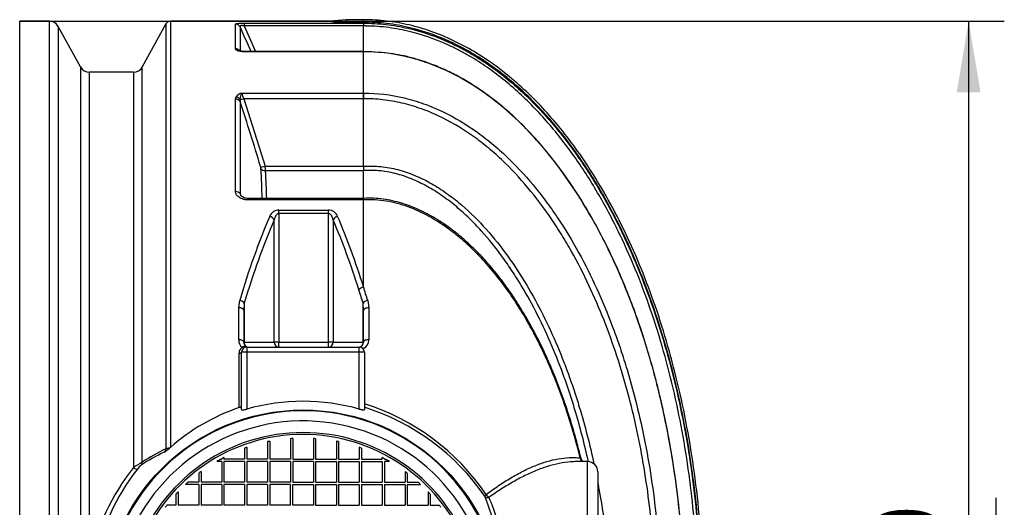
# Model space of a CAD drawing. Units: millimetres. Extents: x 0 to 423, y 0 to 297.
# Drawn here: x 137 to 186, y 98 to 122 of the extents above; entities that cross this region are included whole.
import ezdxf
from ezdxf.enums import TextEntityAlignment as Align

# ---------------------------------------------------------------- set-up
doc = ezdxf.new("R2010")
doc.units = ezdxf.units.MM
for name, color, linetype in [('Default', 7, 'Continuous'), ('PODNICA_ROTERRA_', 7, 'Continuous'), ('POK_REV4', 7, 'Continuous')]:
    doc.layers.add(name, color=color, linetype=linetype)
doc.styles.add('SEACAD_Arial', font='arial.ttf')
doc.dimstyles.new('ISO', dxfattribs={"dimtxt": 3.5, "dimasz": 3.5, "dimexe": 1.75, "dimexo": 0, "dimgap": 0.875, "dimtad": 1, "dimlfac": 40, "dimtxsty": 'SEACAD_Arial', "dimblk1": '_SE_FILLED', "dimblk2": '_SE_FILLED', "dimsah": 1, "dimcen": 1.75, "dimadec": 0, "dimazin": 0, "dimtfac": 0.5, "dimtdec": 3, "dimtmove": 0, "dimatfit": 3, "dimfxl": 1, "dimarcsym": 0})

# ---------------------------------------------------------------- blocks, each defined once
blk = doc.blocks.new('SE5')
at = {"layer": 'PODNICA_ROTERRA_', "color": 7, "linetype": 'Continuous'}
for p, q in [((153.434, 122.266), (152.626, 122.201)), ((153.434, 122.145), (153.434, 122.266)), ((154.283, 122.266), (153.434, 122.266)), ((154.283, 122.145), (154.283, 122.266)), ((137.408, 64.441), (137.408, 122.191)), ((138.863, 122.191), (137.408, 122.191)), ((138.863, 93.368), (138.863, 122.191)), ((139.301, 121.932), (139.301, 93.742)), ((140.391, 119.95), (139.301, 121.932)), ((144.587, 122.061), (143.426, 119.95)), ((144.587, 122.061), (144.587, 101.197)), ((144.806, 122.191), (144.806, 101.269)), ((152.571, 122.191), (144.806, 122.191)), ((148, 120.833), (148, 122.053)), ((148.226, 121.911), (148.226, 120.697)), ((148.43, 122.094), (154.283, 122.094)), ((148.43, 122.094), (148.43, 121.956)), ((154.283, 121.956), (148.43, 121.956)), ((148.43, 121.956), (148.987, 120.701)), ((152.626, 122.201), (152.57, 122.192)), ((152.628, 122.184), (152.626, 122.201)), ((153.434, 122.145), (154.283, 122.145)), ((154.283, 122.094), (154.283, 122.145)), ((154.283, 122.094), (154.283, 121.956)), ((154.283, 120.701), (154.283, 121.956)), ((148.506, 120.701), (148.506, 120.688)), ((154.283, 120.701), (148.506, 120.701)), ((154.283, 120.688), (148.506, 120.688)), ((154.283, 120.701), (154.283, 120.688)), ((154.285, 120.701), (154.283, 120.701)), ((154.283, 118.664), (154.283, 120.688)), ((154.286, 120.688), (154.283, 120.688)), ((140.391, 119.95), (140.391, 93.781)), ((143.426, 100.545), (143.426, 119.95)), ((140.829, 95.656), (140.829, 119.691)), ((142.988, 119.691), (140.829, 119.691)), ((142.988, 119.691), (142.988, 100.278)), ((148, 118.365), (148.031, 118.475)), ((148.316, 118.664), (154.283, 118.664)), ((154.283, 118.664), (154.284, 118.664)), ((154.283, 118.387), (154.283, 118.664)), ((148, 113.827), (148, 118.365)), ((148.219, 118.363), (148.226, 118.242)), ((148.226, 118.242), (148.226, 113.726)), ((154.283, 118.387), (148.407, 118.387)), ((148.407, 118.387), (149.451, 115.067)), ((154.283, 115.067), (154.283, 118.387)), ((149.451, 115.067), (154.283, 115.067)), ((154.283, 115.067), (154.283, 115.067)), ((154.283, 114.853), (149.472, 114.853)), ((154.283, 113.489), (154.283, 114.853)), ((154.283, 114.853), (154.283, 114.853)), ((148.619, 113.489), (148.619, 113.413)), ((154.283, 113.489), (148.619, 113.489)), ((154.283, 113.413), (148.619, 113.413)), ((154.283, 113.413), (154.283, 113.489)), ((154.286, 113.483), (154.283, 113.483)), ((154.294, 113.413), (154.283, 113.413)), ((154.283, 109.145), (154.283, 113.413)), ((150.128, 112.919), (152.563, 112.919)), ((150.128, 112.749), (150.128, 112.919)), ((150.128, 112.749), (150.128, 106.441)), ((152.563, 112.749), (150.128, 112.749)), ((152.563, 112.749), (152.563, 112.919)), ((152.563, 106.441), (152.563, 112.749)), ((149.903, 106.441), (149.903, 112.438)), ((152.789, 112.438), (152.789, 106.441)), ((154.258, 108.348), (154.058, 109.008)), ((148.158, 108.124), (148.208, 108.484)), ((148.433, 108.352), (148.408, 107.995)), ((148.433, 108.352), (148.433, 106.441)), ((154.258, 106.441), (154.258, 108.348)), ((154.283, 107.989), (154.258, 108.348)), ((154.489, 108.479), (154.54, 108.117)), ((148.158, 106.555), (148.158, 108.124)), ((148.408, 107.995), (148.408, 106.441)), ((154.283, 106.441), (154.283, 107.989)), ((154.54, 108.117), (154.54, 106.555)), ((148.433, 106.441), (149.903, 106.441)), ((150.128, 106.441), (149.903, 106.441)), ((150.128, 106.441), (152.563, 106.441)), ((150.128, 106.191), (150.128, 106.441)), ((152.789, 106.441), (152.563, 106.441)), ((152.563, 106.191), (152.563, 106.441)), ((152.789, 106.441), (154.258, 106.441)), ((148.176, 103.22), (148.176, 105.886)), ((148.301, 103.12), (148.301, 105.941)), ((148.551, 105.941), (148.301, 105.941)), ((148.551, 106.191), (154.076, 106.191)), ((148.551, 106.191), (148.551, 105.941)), ((154.076, 105.941), (148.551, 105.941)), ((148.551, 105.941), (148.551, 103.147)), ((154.076, 105.941), (154.076, 106.191)), ((154.076, 103.148), (154.076, 105.941)), ((154.326, 105.941), (154.076, 105.941)), ((154.326, 105.941), (154.326, 103.121)), ((144.806, 101.269), (144.762, 101.231)), ((165.283, 100.568), (164.724, 100.568)), ((165.283, 94.335), (165.283, 100.568)), ((165.783, 100.068), (165.783, 94.264))]:
    blk.add_line(p, q, dxfattribs=at)
blk.add_circle((151.316, 93.316), 9.788, dxfattribs=at)
for centre, radius, start, end in [((138.863, 121.691), 0.5, 28.8108, 90), ((144.806, 121.941), 0.25, 90, 151.1892), ((-36.673, 38.473), 202.854, 23.91341, 24.28785), ((153.437, 130.532), 8.386, 264.4702, 269.9798), ((140.829, 120.191), 0.5, 208.8108, 270), ((142.988, 120.191), 0.5, 270, 331.1892), ((148.45, 118.152), 0.529, 104.6437, 142.3724), ((148.85, 118.325), 0.632, 147.6376, 176.597), ((149.009, 118.739), 0.697, 186.2374, 210.3265), ((375.985, 118.156), 221.702, 179.8689, 179.94025), ((55.304, 87.314), 97.934, 16.45829, 18.40924), ((148.705, 114.899), 0.545, 5.768, 17.2079), ((147.5, 114.761), 1.975, 2.6733, 8.9009), ((157.386, 114.96), 3.105, 178.0332, 181.9731), ((125.222, 113.229), 24.086, 0.6173, 4.1062), ((125.265, 113.122), 24.269, 0.8665, 4.0912), ((-634.675, -299.879), 885.44, 27.83796, 27.847385), ((150.138, 112.423), 0.496, 91.2141, 158.4754), ((152.553, 112.423), 0.496, 21.569, 88.7415), ((121.872, 98.752), 34.037, 16.6066, 17.7797), ((148.665, 106.555), 0.507, 179.961, 227.4564), ((148.658, 106.441), 0.252, 180, 247.363), ((148.658, 106.441), 0.25, 180, 270), ((154.033, 106.441), 0.25, 270, 360), ((154.033, 106.441), 0.253, 276.9636, 0), ((154.037, 106.557), 0.503, 299.2847, 359.8258), ((148.549, 105.886), 0.373, 127.5129, 179.9742), ((148.551, 105.941), 0.25, 90, 180), ((148.446, 105.996), 0.224, 73.6133, 123.6063), ((148.679, 106.937), 0.746, 256.8181, 268.3827), ((154.076, 105.941), 0.25, 0, 90), ((154.032, 106.549), 0.499, 297.5478, 300.2164), ((151.316, 93.316), 10.213, 74.3172, 105.7043), ((151.316, 93.316), 9.75, 0, 159.4212), ((151.409, 93.747), 10.009, 108.8443, 131.2798), ((150.93, 92.613), 11.315, 34.0955, 72.5313), ((150.945, 92.487), 11.268, 34.4984, 72.5351), ((151.316, 93.316), 9.25, 0, 157.1317), ((148.063, 93.319), 8.495, 114.8039, 123.3704), ((148.286, 93.246), 8.769, 114.9484, 123.6583), ((142.294, 104.192), 3.855, 304.8898, 309.8125), ((144.367, 101.206), 0.22, 306.7708, 357.476), ((150.516, 88.397), 14.066, 120.2723, 122.3613), ((165.283, 100.068), 0.5, 0, 90), ((151.792, 93.351), 11.203, 141.8058, 168.1303), ((151.946, 93.368), 11.109, 142.1404, 168.2835), ((144.171, 99.464), 1.229, 129.4365, 144.0585)]:
    blk.add_arc(centre, radius, start, end, dxfattribs=at)
for centre, major_axis, ratio, start_param, end_param in [((148, 121.804), (-0.25, 0), 0.995239, 3.586012, 4.712389), ((148, 120.595), (0.25, 0), 0.952983, 0.71589, 1.570796), ((148.031, 118.257), (0.212, -0.132), 0.833146, 1.143496, 2.05006), ((148, 118.148), (-0.25, 0), 0.867515, 3.586012, 4.712389), ((148.407, 118.469), (-0.237, -0.079), 0.310643, 0.558039, 1.467746), ((149.451, 115.148), (-0.24, -0.071), 0.313768, 0.26456, 1.478795), ((149.472, 115.041), (-0.249, -0.018), 0.75175, 0.388594, 1.517287), ((148, 113.65), (-0.25, 0), 0.710362, 3.586012, 4.712389), ((159.918, 93.316), (0, 28.875), 0.476607, 0.839229, 1.017739), ((149.677, 112.438), (0.23, -0.099), 0.636038, 0.596211, 1.838715), ((153.014, 112.438), (-0.23, -0.099), 0.636038, 4.44447, 5.686975), ((142.773, 93.316), (0, 28.875), 0.476607, -0.99058, -0.839229), ((160.143, 93.316), (0, 28.625), 0.480769, 0.839229, 1.017739), ((142.548, 93.316), (0, 28.625), 0.480769, -0.99058, -0.839229), ((154.283, 109.008), (-0.238, -0.075), 0.530102, 4.546864, 5.746837), ((148.208, 108.352), (0.24, -0.071), 0.509301, 0.527629, 1.720815), ((154.484, 108.348), (-0.24, -0.07), 0.505014, 4.543214, 5.757259), ((148.158, 107.995), (0.25, 0), 0.512829, 0, 1.570796), ((154.533, 107.989), (-0.25, 0), 0.51266, 4.685552, 6.283185), ((148.158, 106.441), (0.25, 0), 0.458515, 0, 1.570796), ((150.128, 106.441), (0, -0.25), 0.901252, 4.712389, 6.283185), ((152.563, 106.441), (0, -0.25), 0.901252, 0, 1.570796), ((154.533, 106.441), (-0.25, 0), 0.458569, 4.685552, 6.283185), ((148.176, 105.941), (-0.125, 0), 0.435345, 1.570796, 3.141593), ((148.322, 106.238), (-0.0764, 0.0989), 0.291079, 1.931178, 3.141593), ((148.551, 106.316), (0, 0.125), 0.634487, 2.577485, 3.141593), ((144.806, 101.164), (-0.25, 0), 0.274161, 4.888826, 5.780342), ((143.207, 100.578), (0.139, -0.208), 0.816649, 0.305615, 0.933443), ((165.12, 100.795), (0.029, 0.248), 0.829263, 1.858541, 2.815076), ((142.988, 100.344), (0.197, -0.154), 0.210873, 4.875573, 6.104595), ((160.44, 98.999), (-0.207, -0.14), 0.204235, 5.307766, 6.104854), ((160.44, 98.999), (-0.234, -0.089), 0.735046, 0.258998, 1.297167), ((160.44, 98.999), (-0.147, 0.202), 0.564518, 1.380275, 2.22938)]:
    blk.add_ellipse(centre, major_axis=major_axis, ratio=ratio, start_param=start_param, end_param=end_param, dxfattribs=at)
for points, knots in [([(170.976, 93.316), (170.965, 94.238), (170.94, 95.765), (170.753, 98.239), (170.465, 100.56), (170.075, 102.798), (169.594, 104.931), (169.026, 106.962), (168.377, 108.887), (167.653, 110.703), (166.856, 112.407), (166.036, 113.913), (165.21, 115.232), (164.395, 116.379), (163.537, 117.437), (162.64, 118.403), (161.704, 119.273), (160.731, 120.043), (159.724, 120.708), (158.686, 121.263), (157.617, 121.705), (156.53, 122.024), (155.394, 122.227), (154.696, 122.254), (154.283, 122.266)], [0, 0, 0, 0, 0.0689, 0.135551, 0.199938, 0.262074, 0.321989, 0.379727, 0.435336, 0.488868, 0.540375, 0.58991, 0.629728, 0.668255, 0.705535, 0.74162, 0.776578, 0.810493, 0.843468, 0.875638, 0.907163, 0.938242, 0.969101, 1, 1, 1, 1]), ([(148, 122.053), (148, 122.056), (148.002, 122.059), (148.009, 122.063), (148.012, 122.064), (148.019, 122.067), (148.023, 122.068), (148.037, 122.072), (148.049, 122.075), (148.071, 122.078), (148.079, 122.079), (148.092, 122.08), (148.096, 122.081), (148.106, 122.082), (148.11, 122.082), (148.135, 122.085), (148.157, 122.086), (148.193, 122.089), (148.205, 122.089), (148.231, 122.09), (148.244, 122.091), (148.285, 122.092), (148.313, 122.093), (148.356, 122.094), (148.371, 122.094), (148.4, 122.094), (148.415, 122.094), (148.43, 122.094)], [0, 0, 0, 0, 0.125, 0.125, 0.1875, 0.1875, 0.25, 0.25, 0.375, 0.375, 0.4375, 0.4375, 0.46875, 0.46875, 0.5, 0.5, 0.625, 0.625, 0.6875, 0.6875, 0.75, 0.75, 0.875, 0.875, 0.9375, 0.9375, 1, 1, 1, 1]), ([(148.43, 121.956), (148.414, 121.96), (148.398, 121.964), (148.374, 121.969), (148.366, 121.971), (148.351, 121.973), (148.343, 121.974), (148.328, 121.976), (148.32, 121.976), (148.305, 121.977), (148.298, 121.977), (148.278, 121.976), (148.267, 121.975), (148.253, 121.97), (148.249, 121.969), (148.241, 121.965), (148.238, 121.963), (148.233, 121.959), (148.23, 121.957), (148.227, 121.952), (148.225, 121.949), (148.222, 121.941), (148.222, 121.935), (148.222, 121.924), (148.224, 121.918), (148.226, 121.911)], [0, 0, 0, 0, 0.125, 0.125, 0.1875, 0.1875, 0.25, 0.25, 0.3125, 0.3125, 0.375, 0.375, 0.5, 0.5, 0.5625, 0.5625, 0.625, 0.625, 0.6875, 0.6875, 0.75, 0.75, 0.875, 0.875, 1, 1, 1, 1]), ([(152.562, 122.191), (152.562, 122.191), (152.568, 122.19), (152.581, 122.189), (152.585, 122.189), (152.592, 122.188), (152.595, 122.188), (152.608, 122.186), (152.618, 122.185), (152.628, 122.184)], [0.50124, 0.50124, 0.50124, 0.50124, 0.75, 0.75, 0.8125, 0.8125, 0.875, 0.875, 1, 1, 1, 1]), ([(170.881, 93.316), (170.881, 94.074), (170.863, 94.832), (170.795, 96.346), (170.743, 97.102), (170.604, 98.611), (170.517, 99.364), (170.308, 100.865), (170.185, 101.612), (169.902, 103.101), (169.742, 103.842), (169.383, 105.312), (169.184, 106.042), (168.745, 107.489), (168.505, 108.206), (167.978, 109.629), (167.693, 110.329), (167.079, 111.701), (166.749, 112.374), (166.039, 113.69), (165.659, 114.334), (164.84, 115.586), (164.401, 116.195), (163.689, 117.077), (163.443, 117.366), (163.058, 117.79), (162.928, 117.93), (162.663, 118.205), (162.529, 118.34), (161.847, 119.003), (161.269, 119.495), (160.498, 120.051), (160.341, 120.16), (160.022, 120.37), (159.86, 120.473), (159.368, 120.767), (159.034, 120.947), (158.011, 121.436), (157.302, 121.695), (156.192, 121.962), (155.812, 122.031), (155.05, 122.122), (154.668, 122.145), (154.283, 122.145)], [0, 0, 0, 0, 0.0625, 0.0625, 0.125, 0.125, 0.1875, 0.1875, 0.25, 0.25, 0.3125, 0.3125, 0.375, 0.375, 0.4375, 0.4375, 0.5, 0.5, 0.5625, 0.5625, 0.625, 0.625, 0.6875, 0.6875, 0.71875, 0.71875, 0.734375, 0.734375, 0.75, 0.75, 0.8125, 0.8125, 0.828125, 0.828125, 0.84375, 0.84375, 0.875, 0.875, 0.9375, 0.9375, 0.96875, 0.96875, 1, 1, 1, 1]), ([(154.283, 122.094), (154.467, 122.094), (154.651, 122.089), (155.018, 122.068), (155.202, 122.052), (155.75, 121.988), (156.11, 121.925), (157.172, 121.68), (157.856, 121.442), (158.687, 121.06), (158.852, 120.98), (159.177, 120.811), (159.338, 120.723), (159.811, 120.451), (160.117, 120.256), (161.007, 119.64), (161.566, 119.184), (162.36, 118.446), (162.618, 118.191), (163.119, 117.663), (163.363, 117.39), (164.069, 116.556), (164.507, 115.977), (165.329, 114.781), (165.713, 114.164), (166.253, 113.213), (166.427, 112.892), (166.761, 112.247), (166.922, 111.922), (167.695, 110.289), (168.218, 108.952), (169.112, 106.231), (169.483, 104.847), (169.939, 102.738), (170.075, 102.03), (170.312, 100.604), (170.415, 99.884), (170.673, 97.725), (170.779, 96.279), (170.823, 94.829)], [0, 0, 0, 0, 0.015625, 0.015625, 0.03125, 0.03125, 0.0625, 0.0625, 0.125, 0.125, 0.140625, 0.140625, 0.15625, 0.15625, 0.1875, 0.1875, 0.25, 0.25, 0.28125, 0.28125, 0.3125, 0.3125, 0.375, 0.375, 0.4375, 0.4375, 0.46875, 0.46875, 0.5, 0.5, 0.625, 0.625, 0.75, 0.75, 0.8125, 0.8125, 0.875, 0.875, 1, 1, 1, 1]), ([(170.683, 94.824), (170.639, 96.266), (170.534, 97.703), (170.278, 99.849), (170.176, 100.564), (169.941, 101.982), (169.807, 102.686), (169.355, 104.782), (168.988, 106.158), (168.102, 108.863), (167.584, 110.192), (166.818, 111.816), (166.659, 112.139), (166.328, 112.781), (166.156, 113.1), (165.621, 114.046), (165.241, 114.66), (164.427, 115.851), (163.993, 116.427), (163.294, 117.258), (163.052, 117.53), (162.555, 118.057), (162.3, 118.311), (161.513, 119.048), (160.959, 119.502), (160.076, 120.117), (159.773, 120.311), (159.304, 120.584), (159.145, 120.671), (158.821, 120.84), (158.658, 120.921), (157.833, 121.303), (157.153, 121.542), (156.099, 121.787), (155.742, 121.85), (155.196, 121.914), (155.014, 121.93), (154.74, 121.946), (154.649, 121.95), (154.512, 121.954), (154.443, 121.955), (154.375, 121.956), (154.329, 121.956), (154.306, 121.956), (154.283, 121.956)], [0, 0, 0, 0, 0.125, 0.125, 0.1875, 0.1875, 0.25, 0.25, 0.375, 0.375, 0.5, 0.5, 0.53125, 0.53125, 0.5625, 0.5625, 0.625, 0.625, 0.6875, 0.6875, 0.71875, 0.71875, 0.75, 0.75, 0.8125, 0.8125, 0.84375, 0.84375, 0.859375, 0.859375, 0.875, 0.875, 0.9375, 0.9375, 0.96875, 0.96875, 0.984375, 0.984375, 0.992188, 0.992188, 0.996094, 0.998047, 0.998047, 1, 1, 1, 1]), ([(148.506, 120.688), (148.474, 120.688), (148.442, 120.688), (148.395, 120.691), (148.379, 120.692), (148.348, 120.694), (148.333, 120.696), (148.287, 120.701), (148.258, 120.705), (148.217, 120.713), (148.203, 120.716), (148.177, 120.722), (148.165, 120.725), (148.141, 120.732), (148.13, 120.735), (148.108, 120.742), (148.098, 120.746), (148.069, 120.758), (148.053, 120.767), (148.037, 120.778), (148.034, 120.781), (148.028, 120.785), (148.025, 120.788), (148.018, 120.795), (148.013, 120.799), (148.004, 120.814), (148, 120.823), (148, 120.833)], [0, 0, 0, 0, 0.125, 0.125, 0.1875, 0.1875, 0.25, 0.25, 0.375, 0.375, 0.4375, 0.4375, 0.5, 0.5, 0.5625, 0.5625, 0.625, 0.625, 0.75, 0.75, 0.78125, 0.78125, 0.8125, 0.8125, 0.875, 0.875, 1, 1, 1, 1]), ([(148.506, 120.701), (148.456, 120.702), (148.378, 120.704), (148.274, 120.718), (148.21, 120.734), (148.182, 120.744), (148.178, 120.747), (148.178, 120.747)], [0, 0, 0, 0, 0.2236881, 0.4117912, 0.559989, 0.6686593, 0.7386411, 0.7386411, 0.7386411, 0.7386411]), ([(166.897, 109.7), (166.846, 109.819), (166.634, 110.303), (166.245, 111.133), (165.709, 112.165), (165.149, 113.141), (164.569, 114.055), (163.973, 114.905), (163.362, 115.694), (162.737, 116.423), (162.101, 117.092), (161.456, 117.7), (160.807, 118.247), (160.154, 118.734), (159.498, 119.164), (158.84, 119.539), (158.182, 119.858), (157.523, 120.125), (156.89, 120.333), (156.294, 120.487), (155.724, 120.592), (155.142, 120.656), (154.645, 120.686), (154.372, 120.689), (154.285, 120.69)], [0.2496587, 0.2496587, 0.2496587, 0.2496587, 0.2661904, 0.316815, 0.3662561, 0.4140741, 0.4599309, 0.503919, 0.5461474, 0.5868004, 0.6259814, 0.6635167, 0.699475, 0.7339695, 0.7671377, 0.7991359, 0.8301873, 0.8601835, 0.8894889, 0.9149342, 0.9384409, 0.9629449, 0.9899597, 1, 1, 1, 1]), ([(168.747, 104.13), (168.677, 104.412), (168.604, 104.693), (168.437, 105.305), (168.343, 105.635), (168.145, 106.294), (168.041, 106.623), (167.5, 108.256), (166.997, 109.529), (166.115, 111.378), (165.8, 111.985), (165.121, 113.175), (164.758, 113.758), (163.972, 114.898), (163.556, 115.445), (162.669, 116.491), (162.199, 116.989), (161.445, 117.691), (161.186, 117.917), (160.782, 118.244), (160.645, 118.351), (160.368, 118.559), (160.228, 118.66), (159.518, 119.151), (158.924, 119.496), (157.987, 119.928), (157.667, 120.057), (157.173, 120.228), (157.007, 120.28), (156.674, 120.375), (156.507, 120.418), (155.668, 120.611), (154.983, 120.69), (154.286, 120.688)], [0.2859426, 0.2859426, 0.2859426, 0.2859426, 0.3125, 0.3125, 0.34375, 0.34375, 0.375, 0.375, 0.5, 0.5, 0.5625, 0.5625, 0.625, 0.625, 0.6875, 0.6875, 0.75, 0.75, 0.78125, 0.78125, 0.796875, 0.796875, 0.8125, 0.8125, 0.875, 0.875, 0.90625, 0.90625, 0.921875, 0.921875, 0.9375, 0.9375, 1, 1, 1, 1]), ([(154.284, 118.664), (154.96, 118.663), (155.622, 118.582), (156.595, 118.35), (156.915, 118.255), (157.391, 118.085), (157.549, 118.023), (157.859, 117.894), (158.012, 117.825), (158.768, 117.465), (159.34, 117.119), (160.023, 116.628), (160.158, 116.527), (160.422, 116.319), (160.552, 116.214), (160.936, 115.89), (161.182, 115.666), (161.898, 114.97), (162.343, 114.477), (162.972, 113.699), (163.175, 113.434), (163.568, 112.891), (163.759, 112.614), (164.307, 111.774), (164.645, 111.201), (165.273, 110.033), (165.563, 109.438), (166.102, 108.228), (166.351, 107.613), (166.696, 106.677), (166.806, 106.363), (167.018, 105.73), (167.119, 105.411), (167.601, 103.812), (167.911, 102.522), (168.402, 99.922), (168.582, 98.613), (168.823, 95.978), (168.883, 94.651), (168.882, 93.316)], [0, 0, 0, 0, 0.0625, 0.0625, 0.09375, 0.09375, 0.109375, 0.109375, 0.125, 0.125, 0.1875, 0.1875, 0.203125, 0.203125, 0.21875, 0.21875, 0.25, 0.25, 0.3125, 0.3125, 0.34375, 0.34375, 0.375, 0.375, 0.4375, 0.4375, 0.5, 0.5, 0.5625, 0.5625, 0.59375, 0.59375, 0.625, 0.625, 0.75, 0.75, 0.875, 0.875, 1, 1, 1, 1]), ([(168.604, 94.633), (168.564, 95.894), (168.47, 97.148), (168.171, 99.643), (167.966, 100.884), (167.433, 103.352), (167.109, 104.563), (166.331, 106.934), (165.879, 108.093), (165.083, 109.785), (164.798, 110.342), (164.336, 111.162), (164.176, 111.434), (163.845, 111.971), (163.672, 112.238), (163.136, 113.026), (162.757, 113.532), (161.946, 114.501), (161.515, 114.964), (160.82, 115.619), (160.582, 115.828), (160.093, 116.229), (159.843, 116.419), (159.071, 116.96), (158.529, 117.279), (157.81, 117.614), (157.664, 117.678), (157.368, 117.799), (157.219, 117.855), (156.77, 118.012), (156.468, 118.1), (155.856, 118.242), (155.546, 118.296), (155.077, 118.351), (154.919, 118.365), (154.682, 118.378), (154.602, 118.382), (154.483, 118.385), (154.423, 118.387), (154.363, 118.387), (154.323, 118.387), (154.303, 118.387), (154.283, 118.387)], [0, 0, 0, 0, 0.125, 0.125, 0.25, 0.25, 0.375, 0.375, 0.5, 0.5, 0.5625, 0.5625, 0.59375, 0.59375, 0.625, 0.625, 0.6875, 0.6875, 0.75, 0.75, 0.78125, 0.78125, 0.8125, 0.8125, 0.875, 0.875, 0.890625, 0.890625, 0.90625, 0.90625, 0.9375, 0.9375, 0.96875, 0.96875, 0.984375, 0.984375, 0.992188, 0.992188, 0.996094, 0.998047, 0.998047, 1, 1, 1, 1]), ([(154.283, 115.067), (154.301, 115.068), (154.319, 115.07), (154.355, 115.072), (154.408, 115.075), (154.462, 115.077), (154.569, 115.081), (154.64, 115.081), (154.852, 115.078), (154.993, 115.07), (155.414, 115.029), (155.692, 114.978), (156.104, 114.871), (156.241, 114.829), (156.512, 114.737), (156.645, 114.687), (157.038, 114.524), (157.291, 114.4), (157.785, 114.125), (158.025, 113.974), (158.376, 113.731), (158.492, 113.647), (158.719, 113.475), (158.83, 113.387), (159.376, 112.937), (159.781, 112.547), (160.545, 111.718), (160.902, 111.28), (161.577, 110.366), (161.89, 109.896), (162.475, 108.936), (162.747, 108.446), (163.257, 107.448), (163.495, 106.94), (163.94, 105.909), (164.147, 105.385), (164.436, 104.589), (164.529, 104.321), (164.707, 103.785), (164.792, 103.517), (165.154, 102.324), (165.393, 101.393), (165.595, 100.455)], [0, 0, 0, 0, 0.0019531, 0.0019531, 0.0039062, 0.0078125, 0.0078125, 0.015625, 0.015625, 0.03125, 0.03125, 0.0625, 0.0625, 0.078125, 0.078125, 0.09375, 0.09375, 0.125, 0.125, 0.15625, 0.15625, 0.171875, 0.171875, 0.1875, 0.1875, 0.25, 0.25, 0.3125, 0.3125, 0.375, 0.375, 0.4375, 0.4375, 0.5, 0.5, 0.5625, 0.5625, 0.59375, 0.59375, 0.625, 0.625, 0.7322176, 0.7322176, 0.7322176, 0.7322176]), ([(165.321, 100.563), (165.133, 101.419), (164.914, 102.27), (164.58, 103.381), (164.496, 103.647), (164.322, 104.176), (164.232, 104.44), (163.949, 105.225), (163.747, 105.742), (163.312, 106.762), (163.08, 107.265), (162.58, 108.255), (162.313, 108.741), (161.882, 109.457), (161.733, 109.694), (161.426, 110.16), (161.267, 110.389), (160.776, 111.063), (160.429, 111.495), (159.87, 112.113), (159.677, 112.313), (159.378, 112.605), (159.276, 112.7), (159.068, 112.888), (158.963, 112.981), (158.641, 113.251), (158.421, 113.421), (157.967, 113.743), (157.733, 113.894), (157.37, 114.101), (157.246, 114.168), (156.995, 114.293), (156.868, 114.353), (156.482, 114.518), (156.219, 114.611), (155.816, 114.721), (155.68, 114.752), (155.405, 114.805), (155.265, 114.825), (154.985, 114.855), (154.845, 114.863), (154.635, 114.866), (154.564, 114.866), (154.459, 114.863), (154.424, 114.861), (154.371, 114.859), (154.354, 114.858), (154.318, 114.855), (154.3, 114.854), (154.283, 114.853)], [0.275661, 0.275661, 0.275661, 0.275661, 0.375, 0.375, 0.40625, 0.40625, 0.4375, 0.4375, 0.5, 0.5, 0.5625, 0.5625, 0.625, 0.625, 0.65625, 0.65625, 0.6875, 0.6875, 0.75, 0.75, 0.78125, 0.78125, 0.796875, 0.796875, 0.8125, 0.8125, 0.84375, 0.84375, 0.875, 0.875, 0.890625, 0.890625, 0.90625, 0.90625, 0.9375, 0.9375, 0.953125, 0.953125, 0.96875, 0.96875, 0.984375, 0.984375, 0.9921875, 0.9921875, 0.9960938, 0.9960938, 0.9980469, 0.9980469, 1, 1, 1, 1]), ([(148.619, 113.413), (148.58, 113.413), (148.541, 113.415), (148.484, 113.424), (148.465, 113.427), (148.427, 113.435), (148.408, 113.44), (148.354, 113.456), (148.319, 113.468), (148.269, 113.491), (148.253, 113.499), (148.222, 113.516), (148.207, 113.525), (148.164, 113.553), (148.138, 113.573), (148.108, 113.601), (148.103, 113.607), (148.092, 113.619), (148.086, 113.625), (148.071, 113.642), (148.062, 113.655), (148.037, 113.692), (148.023, 113.718), (148.005, 113.772), (148, 113.8), (148, 113.827)], [0, 0, 0, 0, 0.125, 0.125, 0.1875, 0.1875, 0.25, 0.25, 0.375, 0.375, 0.4375, 0.4375, 0.5, 0.5, 0.625, 0.625, 0.65625, 0.65625, 0.6875, 0.6875, 0.75, 0.75, 0.875, 0.875, 1, 1, 1, 1]), ([(148.226, 113.726), (148.228, 113.706), (148.234, 113.686), (148.246, 113.657), (148.25, 113.648), (148.255, 113.64)], [0, 0, 0, 0, 0.125, 0.125, 0.1792608, 0.1792608, 0.1792608, 0.1792608]), ([(148.619, 113.491), (148.596, 113.491), (148.537, 113.49), (148.433, 113.515), (148.337, 113.558), (148.274, 113.611), (148.261, 113.63), (148.256, 113.64)], [0, 0, 0, 0, 0.122043, 0.355216, 0.602651, 0.820464, 1, 1, 1, 1]), ([(164.959, 100.711), (164.884, 101.022), (164.73, 101.649), (164.418, 102.709), (164.05, 103.805), (163.647, 104.852), (163.216, 105.841), (162.758, 106.776), (162.288, 107.63), (161.816, 108.404), (161.347, 109.097), (160.871, 109.733), (160.37, 110.335), (159.842, 110.9), (159.288, 111.423), (158.728, 111.886), (158.183, 112.277), (157.658, 112.602), (157.158, 112.866), (156.664, 113.083), (156.181, 113.253), (155.712, 113.378), (155.242, 113.463), (154.779, 113.501), (154.446, 113.502), (154.294, 113.494), (154.286, 113.493)], [0, 0, 0, 0, 0.048966, 0.116526, 0.181624, 0.244325, 0.304733, 0.36298, 0.419258, 0.468534, 0.515325, 0.559815, 0.602184, 0.647012, 0.689628, 0.730267, 0.769244, 0.802289, 0.834057, 0.864315, 0.892979, 0.920104, 0.945834, 0.973008, 0.998765, 1, 1, 1, 1]), ([(154.294, 113.413), (154.294, 113.415), (154.294, 113.418), (154.293, 113.422), (154.293, 113.425), (154.293, 113.432), (154.292, 113.436), (154.292, 113.448), (154.291, 113.456), (154.29, 113.468), (154.289, 113.473), (154.288, 113.482), (154.288, 113.485), (154.287, 113.488), (154.286, 113.489), (154.286, 113.489)], [0, 0, 0, 0, 0.03125, 0.03125, 0.0625, 0.0625, 0.125, 0.125, 0.25, 0.25, 0.375, 0.375, 0.5, 0.5, 0.6078182, 0.6078182, 0.6078182, 0.6078182]), ([(164.915, 100.748), (164.739, 101.466), (164.539, 102.177), (164.199, 103.231), (164.078, 103.58), (163.823, 104.273), (163.688, 104.618), (163.261, 105.64), (162.948, 106.305), (162.256, 107.598), (161.877, 108.226), (161.247, 109.133), (161.027, 109.429), (160.563, 110.009), (160.321, 110.29), (159.815, 110.829), (159.551, 111.088), (159.136, 111.458), (158.994, 111.578), (158.705, 111.81), (158.559, 111.922), (158.11, 112.244), (157.801, 112.44), (157.157, 112.791), (156.824, 112.945), (156.3, 113.136), (156.121, 113.193), (155.762, 113.288), (155.582, 113.328), (155.218, 113.387), (155.035, 113.406), (154.667, 113.425), (154.481, 113.424), (154.294, 113.413)], [0, 0, 0, 0, 0.125, 0.125, 0.1875, 0.1875, 0.25, 0.25, 0.375, 0.375, 0.5, 0.5, 0.5625, 0.5625, 0.625, 0.625, 0.6875, 0.6875, 0.71875, 0.71875, 0.75, 0.75, 0.8125, 0.8125, 0.875, 0.875, 0.90625, 0.90625, 0.9375, 0.9375, 0.96875, 0.96875, 1, 1, 1, 1]), ([(150.128, 112.749), (150.119, 112.749), (150.11, 112.748), (150.092, 112.744), (150.083, 112.741), (150.067, 112.733), (150.059, 112.729), (150.045, 112.719), (150.038, 112.713), (150.025, 112.702), (150.019, 112.695), (150.008, 112.683), (150.002, 112.676), (149.987, 112.655), (149.978, 112.641), (149.961, 112.612), (149.954, 112.596), (149.941, 112.566), (149.935, 112.55), (149.918, 112.503), (149.91, 112.471), (149.903, 112.438)], [0, 0, 0, 0, 0.0625, 0.0625, 0.125, 0.125, 0.1875, 0.1875, 0.25, 0.25, 0.3125, 0.3125, 0.375, 0.375, 0.5, 0.5, 0.625, 0.625, 0.75, 0.75, 1, 1, 1, 1]), ([(152.789, 112.438), (152.782, 112.471), (152.773, 112.503), (152.757, 112.55), (152.751, 112.566), (152.737, 112.597), (152.73, 112.612), (152.714, 112.641), (152.704, 112.655), (152.689, 112.676), (152.684, 112.683), (152.672, 112.695), (152.666, 112.702), (152.653, 112.713), (152.647, 112.719), (152.632, 112.729), (152.624, 112.733), (152.608, 112.741), (152.6, 112.744), (152.582, 112.748), (152.573, 112.749), (152.563, 112.749)], [0, 0, 0, 0, 0.25, 0.25, 0.375, 0.375, 0.5, 0.5, 0.625, 0.625, 0.6875, 0.6875, 0.75, 0.75, 0.8125, 0.8125, 0.875, 0.875, 0.9375, 0.9375, 1, 1, 1, 1]), ([(168.753, 104.119), (168.656, 104.506), (168.469, 105.239), (168.101, 106.471), (167.684, 107.715), (167.283, 108.779), (167.019, 109.417), (166.914, 109.661)], [0, 0, 0, 0, 0.0461498, 0.1034946, 0.1600786, 0.214049, 0.2478703, 0.2478703, 0.2478703, 0.2478703]), ([(170.009, 94.888), (169.962, 96.261), (169.856, 97.625), (169.523, 100.334), (169.297, 101.678), (168.907, 103.462), (168.8, 103.912), (168.686, 104.36)], [0, 0, 0, 0, 0.125, 0.125, 0.25, 0.25, 0.2922455, 0.2922455, 0.2922455, 0.2922455]), ([(170.011, 94.888), (169.965, 96.253), (169.859, 97.611), (169.529, 100.309), (169.305, 101.651), (168.93, 103.366), (168.841, 103.748), (168.747, 104.13)], [0, 0, 0, 0, 0.125, 0.125, 0.25, 0.25, 0.2859426, 0.2859426, 0.2859426, 0.2859426]), ([(148.301, 103.235), (148.301, 103.236), (148.301, 103.238), (148.298, 103.24), (148.296, 103.241), (148.292, 103.242), (148.29, 103.242), (148.287, 103.242), (148.285, 103.243), (148.278, 103.243), (148.273, 103.242), (148.261, 103.241), (148.255, 103.24), (148.241, 103.237), (148.233, 103.236), (148.217, 103.232), (148.209, 103.23), (148.193, 103.225), (148.185, 103.222), (148.176, 103.22)], [0, 0, 0, 0, 0.125, 0.125, 0.25, 0.25, 0.3125, 0.3125, 0.375, 0.375, 0.5, 0.5, 0.625, 0.625, 0.75, 0.75, 0.875, 0.875, 1, 1, 1, 1]), ([(148.301, 103.12), (148.301, 103.117), (148.303, 103.114), (148.308, 103.111), (148.31, 103.11), (148.315, 103.109), (148.317, 103.108), (148.327, 103.107), (148.335, 103.107), (148.353, 103.107), (148.364, 103.108), (148.381, 103.11), (148.388, 103.111), (148.401, 103.113), (148.407, 103.114), (148.428, 103.118), (148.442, 103.12), (148.465, 103.125), (148.472, 103.127), (148.488, 103.131), (148.496, 103.133), (148.511, 103.137), (148.519, 103.139), (148.535, 103.143), (148.543, 103.145), (148.551, 103.147)], [0, 0, 0, 0, 0.125, 0.125, 0.1875, 0.1875, 0.25, 0.25, 0.375, 0.375, 0.5, 0.5, 0.5625, 0.5625, 0.625, 0.625, 0.75, 0.75, 0.8125, 0.8125, 0.875, 0.875, 0.9375, 0.9375, 1, 1, 1, 1]), ([(154.076, 103.148), (154.092, 103.144), (154.108, 103.14), (154.14, 103.132), (154.156, 103.128), (154.186, 103.122), (154.2, 103.119), (154.221, 103.115), (154.227, 103.114), (154.24, 103.112), (154.252, 103.111), (154.264, 103.109), (154.274, 103.109), (154.279, 103.108), (154.293, 103.108), (154.301, 103.108), (154.31, 103.109), (154.313, 103.11), (154.318, 103.112), (154.32, 103.112), (154.325, 103.115), (154.326, 103.118), (154.326, 103.121)], [0, 0, 0, 0, 0.125, 0.125, 0.25, 0.25, 0.375, 0.375, 0.4375, 0.4375, 0.5, 0.5625, 0.5625, 0.625, 0.625, 0.75, 0.75, 0.8125, 0.8125, 0.875, 0.875, 1, 1, 1, 1]), ([(160.3, 98.956), (160.506, 99.108), (160.71, 99.252), (161.116, 99.524), (161.318, 99.652), (161.719, 99.889), (161.918, 99.999), (162.216, 100.15), (162.315, 100.198), (162.512, 100.288), (162.61, 100.33), (162.901, 100.448), (163.092, 100.516), (163.469, 100.629), (163.655, 100.673), (164.023, 100.739), (164.204, 100.759), (164.429, 100.768), (164.474, 100.769), (164.563, 100.769), (164.608, 100.769), (164.74, 100.764), (164.828, 100.758), (164.915, 100.748)], [0, 0, 0, 0, 0.125, 0.125, 0.25, 0.25, 0.375, 0.375, 0.4375, 0.4375, 0.5, 0.5, 0.625, 0.625, 0.75, 0.75, 0.875, 0.875, 0.90625, 0.90625, 0.9375, 0.9375, 1, 1, 1, 1]), ([(164.725, 100.568), (164.722, 100.568), (164.72, 100.568), (164.673, 100.568), (164.627, 100.567), (164.399, 100.558), (164.215, 100.539), (163.842, 100.475), (163.653, 100.432), (163.271, 100.323), (163.077, 100.257), (162.782, 100.142), (162.683, 100.101), (162.483, 100.013), (162.383, 99.967), (162.081, 99.821), (161.878, 99.714), (161.472, 99.484), (161.267, 99.36), (160.856, 99.097), (160.649, 98.957), (160.44, 98.81)], [0.0922697, 0.0922697, 0.0922697, 0.0922697, 0.09375, 0.09375, 0.125, 0.125, 0.25, 0.25, 0.375, 0.375, 0.5, 0.5, 0.5625, 0.5625, 0.625, 0.625, 0.75, 0.75, 0.875, 0.875, 1, 1, 1, 1]), ([(164.915, 100.748), (164.923, 100.744), (164.931, 100.74), (164.944, 100.733), (164.949, 100.729), (164.958, 100.722), (164.961, 100.718), (164.963, 100.713), (164.963, 100.712), (164.964, 100.711)], [0, 0, 0, 0, 0.125, 0.125, 0.25, 0.25, 0.375, 0.375, 0.4198116, 0.4198116, 0.4198116, 0.4198116]), ([(165.066, 100.566), (165.061, 100.569), (165.036, 100.586), (164.996, 100.63), (164.965, 100.683), (164.964, 100.711), (164.964, 100.711)], [0.5324358, 0.5324358, 0.5324358, 0.5324358, 0.5881493, 0.7813415, 0.9973951, 1, 1, 1, 1]), ([(165.792, 99.477), (165.967, 98.549), (166.107, 97.616), (166.279, 96.121), (166.331, 95.562), (166.389, 94.774), (166.403, 94.545), (166.416, 94.317)], [0.7694399, 0.7694399, 0.7694399, 0.7694399, 0.875, 0.875, 0.9375, 0.9375, 0.9629647, 0.9629647, 0.9629647, 0.9629647]), ([(160.233, 87.766), (160.297, 87.935), (160.364, 88.115), (160.499, 88.494), (160.567, 88.692), (160.7, 89.103), (160.765, 89.317), (160.858, 89.65), (160.889, 89.763), (160.948, 89.994), (160.977, 90.112), (161.115, 90.711), (161.204, 91.21), (161.281, 91.861), (161.295, 91.993), (161.319, 92.259), (161.329, 92.393), (161.352, 92.794), (161.36, 93.061), (161.36, 93.595), (161.351, 93.862), (161.327, 94.261), (161.317, 94.394), (161.293, 94.66), (161.279, 94.793), (161.2, 95.444), (161.11, 95.939), (160.973, 96.531), (160.945, 96.648), (160.886, 96.878), (160.855, 96.993), (160.761, 97.328), (160.695, 97.542), (160.496, 98.156), (160.359, 98.529), (160.231, 98.869)], [0, 0, 0, 0, 0.0625, 0.0625, 0.125, 0.125, 0.1875, 0.1875, 0.21875, 0.21875, 0.25, 0.25, 0.375, 0.375, 0.40625, 0.40625, 0.4375, 0.4375, 0.5, 0.5, 0.5625, 0.5625, 0.59375, 0.59375, 0.625, 0.625, 0.75, 0.75, 0.78125, 0.78125, 0.8125, 0.8125, 0.875, 0.875, 1, 1, 1, 1]), ([(160.44, 98.81), (160.573, 98.472), (160.716, 98.101), (160.922, 97.491), (160.99, 97.28), (161.087, 96.948), (161.119, 96.834), (161.18, 96.606), (161.209, 96.49), (161.35, 95.905), (161.443, 95.415), (161.523, 94.773), (161.537, 94.642), (161.562, 94.38), (161.573, 94.248), (161.597, 93.854), (161.606, 93.591), (161.606, 93.065), (161.598, 92.801), (161.574, 92.406), (161.564, 92.273), (161.54, 92.011), (161.526, 91.881), (161.446, 91.238), (161.354, 90.745), (161.212, 90.153), (161.183, 90.036), (161.122, 89.807), (161.09, 89.695), (160.994, 89.365), (160.927, 89.153), (160.789, 88.745), (160.719, 88.549), (160.578, 88.172), (160.509, 87.994), (160.442, 87.825)], [0, 0, 0, 0, 0.125, 0.125, 0.1875, 0.1875, 0.21875, 0.21875, 0.25, 0.25, 0.375, 0.375, 0.40625, 0.40625, 0.4375, 0.4375, 0.5, 0.5, 0.5625, 0.5625, 0.59375, 0.59375, 0.625, 0.625, 0.75, 0.75, 0.78125, 0.78125, 0.8125, 0.8125, 0.875, 0.875, 0.9375, 0.9375, 1, 1, 1, 1])]:
    blk.add_open_spline(points, degree=3, knots=knots, dxfattribs=at)
blk.add_open_spline([(154.286, 120.688), (154.286, 120.696), (154.286, 120.7), (154.285, 120.701)], degree=3, dxfattribs=at)
at = {"layer": 'POK_REV4', "color": 7, "linetype": 'Continuous'}
for p, q in [((149.575, 101.553), (149.575, 100.682)), ((149.682, 101.575), (149.682, 100.682)), ((150.7, 101.695), (150.7, 100.682)), ((150.807, 101.702), (150.807, 100.682)), ((151.825, 101.702), (151.825, 100.682)), ((151.932, 101.695), (151.932, 100.682)), ((152.95, 101.575), (152.95, 100.682)), ((153.057, 101.553), (153.057, 100.682)), ((148.45, 101.232), (148.45, 100.682)), ((148.557, 101.27), (148.557, 100.682)), ((154.075, 101.27), (154.075, 100.682)), ((154.182, 101.232), (154.182, 100.682)), ((147.325, 100.575), (147.083, 100.575)), ((147.273, 100.682), (147.325, 100.682)), ((147.325, 100.682), (147.325, 100.71)), ((147.325, 100.575), (147.325, 99.557)), ((147.432, 100.767), (147.432, 100.682)), ((148.45, 100.682), (147.432, 100.682)), ((148.45, 100.575), (147.432, 100.575)), ((147.432, 100.575), (147.432, 99.557)), ((148.45, 100.575), (148.45, 99.557)), ((149.575, 100.682), (148.557, 100.682)), ((148.557, 100.575), (148.557, 99.557)), ((149.575, 100.575), (148.557, 100.575)), ((149.575, 100.575), (149.575, 99.557)), ((150.7, 100.682), (149.682, 100.682)), ((149.682, 100.575), (149.682, 99.557)), ((150.7, 100.575), (149.682, 100.575)), ((150.7, 100.575), (150.7, 99.557)), ((150.807, 100.682), (151.825, 100.682)), ((150.807, 100.575), (150.807, 99.557)), ((151.825, 100.575), (150.807, 100.575)), ((151.825, 100.575), (151.825, 99.557)), ((151.932, 100.682), (152.95, 100.682)), ((151.932, 100.575), (151.932, 99.557)), ((151.932, 100.575), (152.95, 100.575)), ((152.95, 100.575), (152.95, 99.557)), ((153.057, 100.682), (154.075, 100.682)), ((153.057, 100.575), (154.075, 100.575)), ((153.057, 100.575), (153.057, 99.557)), ((154.075, 100.575), (154.075, 99.557)), ((154.182, 100.682), (155.2, 100.682)), ((154.182, 100.575), (154.182, 99.557)), ((154.182, 100.575), (155.2, 100.575)), ((155.2, 100.682), (155.2, 100.768)), ((155.2, 100.575), (155.2, 99.557)), ((155.307, 100.711), (155.307, 100.682)), ((155.307, 100.682), (155.361, 100.682)), ((155.551, 100.575), (155.307, 100.575)), ((155.307, 100.575), (155.307, 99.557)), ((146.307, 100.083), (146.307, 99.557)), ((156.325, 100.083), (156.325, 99.557)), ((146.2, 99.557), (145.665, 99.557)), ((146.2, 100.002), (146.2, 99.557)), ((147.325, 99.557), (146.307, 99.557)), ((148.45, 99.557), (147.432, 99.557)), ((149.575, 99.557), (148.557, 99.557)), ((150.7, 99.557), (149.682, 99.557)), ((150.807, 99.557), (151.825, 99.557)), ((151.932, 99.557), (152.95, 99.557)), ((153.057, 99.557), (154.075, 99.557)), ((154.182, 99.557), (155.2, 99.557)), ((155.307, 99.557), (156.325, 99.557)), ((156.432, 100.002), (156.432, 99.557)), ((156.432, 99.557), (156.966, 99.557)), ((145.182, 99.082), (145.182, 98.432)), ((146.2, 99.45), (145.549, 99.45)), ((146.2, 99.45), (146.2, 98.432)), ((146.307, 99.45), (146.307, 98.432)), ((147.325, 99.45), (146.307, 99.45)), ((147.325, 99.45), (147.325, 98.432)), ((147.432, 99.45), (147.432, 98.432)), ((148.45, 99.45), (147.432, 99.45)), ((148.45, 99.45), (148.45, 98.432)), ((148.557, 99.45), (148.557, 98.432)), ((149.575, 99.45), (148.557, 99.45)), ((149.575, 99.45), (149.575, 98.432)), ((150.7, 99.45), (149.682, 99.45)), ((149.682, 99.45), (149.682, 98.432)), ((150.7, 98.432), (150.7, 99.45)), ((150.807, 99.45), (151.825, 99.45)), ((150.807, 98.432), (150.807, 99.45)), ((151.825, 99.45), (151.825, 98.432)), ((151.932, 99.45), (151.932, 98.432)), ((151.932, 99.45), (152.95, 99.45)), ((152.95, 99.45), (152.95, 98.432)), ((153.057, 99.45), (154.075, 99.45)), ((153.057, 99.45), (153.057, 98.432)), ((154.075, 99.45), (154.075, 98.432)), ((154.182, 99.45), (155.2, 99.45)), ((154.182, 99.45), (154.182, 98.432)), ((155.2, 99.45), (155.2, 98.432)), ((155.307, 99.45), (155.307, 98.432)), ((155.307, 99.45), (156.325, 99.45)), ((156.325, 99.45), (156.325, 98.432)), ((156.432, 99.45), (156.432, 98.432)), ((156.432, 99.45), (157.083, 99.45)), ((157.45, 99.082), (157.45, 98.432)), ((145.074, 98.966), (145.074, 98.432)), ((157.557, 98.966), (157.557, 98.432)), ((145.074, 98.432), (144.629, 98.432)), ((146.2, 98.432), (145.182, 98.432)), ((147.325, 98.432), (146.307, 98.432)), ((148.45, 98.432), (147.432, 98.432)), ((149.575, 98.432), (148.557, 98.432)), ((150.7, 98.432), (149.682, 98.432)), ((151.825, 98.432), (150.807, 98.432)), ((151.932, 98.432), (152.95, 98.432)), ((153.057, 98.432), (154.075, 98.432)), ((154.182, 98.432), (155.2, 98.432)), ((155.307, 98.432), (156.325, 98.432)), ((156.432, 98.432), (157.45, 98.432)), ((157.557, 98.432), (158.002, 98.432))]:
    blk.add_line(p, q, dxfattribs=at)
for centre, radius, start, end in [((151.316, 93.316), 8.679, 26.287, 162.4341), ((151.316, 93.316), 8.585, 26.287, 162.4341), ((151.316, 93.316), 8.419, 101.191, 101.9353), ((151.317, 93.3), 8.417, 93.4738, 94.2048), ((151.317, 93.3), 8.417, 85.8098, 86.5408), ((151.316, 93.316), 8.419, 78.0647, 78.809), ((151.316, 93.316), 8.419, 109.1297, 109.9034), ((151.316, 93.316), 8.419, 70.0966, 70.8703), ((151.317, 93.3), 8.417, 118.7136, 120.1968), ((151.317, 93.3), 8.417, 117.4887, 118.314), ((151.317, 93.3), 8.417, 61.7025, 62.5277), ((151.317, 93.3), 8.417, 59.8032, 61.2864), ((151.316, 93.316), 8.419, 126.5102, 127.4228), ((151.316, 93.316), 8.419, 52.5772, 53.4898), ((151.316, 93.316), 8.419, 132.156, 133.2313), ((151.316, 93.316), 8.419, 46.7687, 47.844), ((151.316, 93.316), 8.419, 136.7687, 137.844), ((151.316, 93.316), 8.419, 42.156, 43.2313), ((151.316, 93.316), 8.419, 142.5772, 143.4898), ((151.316, 93.316), 8.419, 36.5102, 37.4228)]:
    blk.add_arc(centre, radius, start, end, dxfattribs=at)
blk = doc.blocks.new('DMBLK81')
at = {"layer": 'Default', "linetype": 'Continuous'}
for points in [[(184.567, 118.691), (183.984, 122.191), (183.4, 118.691)], [(184.567, 67.941), (183.4, 67.941), (183.984, 64.441)]]:
    blk.add_hatch(color=7, dxfattribs=at).paths.add_polyline_path(points)
at = {"layer": 'Default', "color": 7, "linetype": 'Continuous'}
for p, q in [((137.408, 122.191), (185.734, 122.191)), ((183.984, 122.191), (183.984, 64.441)), ((185.334, 87.837), (185.334, 98.794)), ((137.408, 64.441), (185.734, 64.441))]:
    blk.add_line(p, q, dxfattribs=at)
at = {"layer": 'Default', "color": 7, "linetype": 'Continuous', "style": 'SEACAD_Arial'}
blk.add_text('2300', height=3.5, rotation=90, dxfattribs=at).set_placement((179.171, 87.837), align=Align.TOP_LEFT)
blk = doc.blocks.new('_SE_FILLED')
at = {"color": 0}
blk.add_line((0, 0), (-1, 0), dxfattribs=at)
blk.add_solid([(0, 0), (-1, -0.1665), (-1, 0.1665), (0, 0)], dxfattribs=at)

msp = doc.modelspace()

# ---------------------------------------------------------------- block references
at = {"layer": 'Default'}
msp.add_blockref('SE5', (0, 0), dxfattribs=at)

# ---------------------------------------------------------------- dimensions: what is measured, and where the dimension line sits
at = {"layer": 'Default', "color": 7, "linetype": 'Continuous'}
dim = msp.add_linear_dim(base=(183.98364, 122.19073), p1=(137.40815, 122.19073), p2=(137.40815, 64.44073), angle=270, text='\\A1;\\L2300\\l', dimstyle='ISO', dxfattribs=at)
dim.commit()
dim.dimension.update_dxf_attribs({"geometry": 'DMBLK81', "text_midpoint": (183.98364, 93.31573), "dimtype": 161})

doc.saveas('drawing.dxf')
